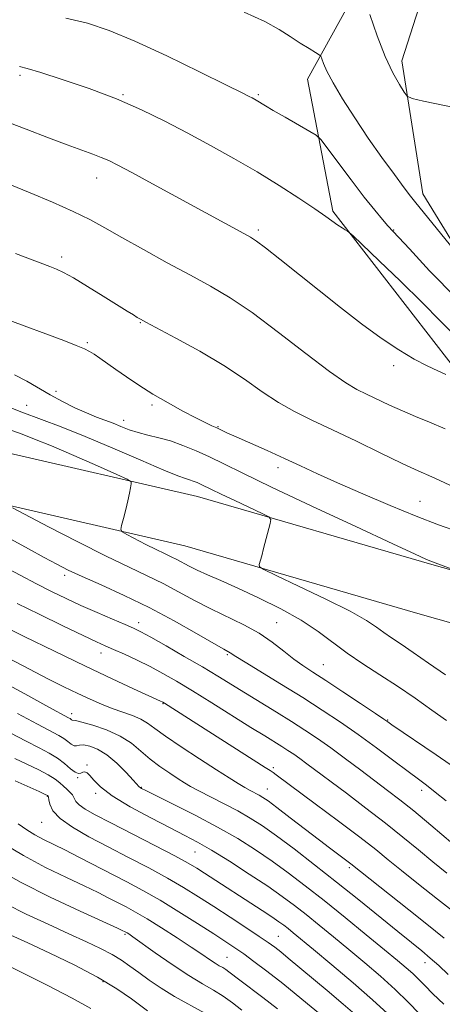
# Model space of a CAD drawing. Extents: x 2144800 to 2147700, y 287300 to 290200.
# Drawn here: x 2146075 to 2146184, y 287521 to 287775 of the extents above; entities that cross this region are included whole.
import ezdxf

# ---------------------------------------------------------------- set-up
doc = ezdxf.new("R2010")
doc.units = 0
doc.header["$MEASUREMENT"] = 0
for name, color, linetype, lineweight in [('BREAKLINE DTM HARD', 7, 'Continuous', 0), ('CONTOUR INDEX', 41, 'Continuous', 13), ('CONTOUR INTERMEDIATE', 44, 'Continuous', 0), ('SPOT ELEVATION DTM', 2, 'Continuous', 13)]:
    doc.layers.add(name, color=color, linetype=linetype, lineweight=lineweight)

msp = doc.modelspace()

# ---------------------------------------------------------------- linework, layer by layer
at = {"layer": 'BREAKLINE DTM HARD'}
for points in [[(2146149.55, 287759.79, 878.67), (2146166.15, 287789.94, 875.38), (2146182.16, 287806.01, 874.07), (2146194.64, 287817.35, 873.95), (2146199.53, 287827.48, 873.75), (2146195.93, 287835.32, 873.47), (2146191.42, 287838.84, 873.22), (2146179.13, 287842.43, 871.61)], [(2146233.29, 287673.32, 879.07), (2146198.69, 287698.55, 878.44), (2146179.34, 287730.19, 877.39), (2146173.88, 287764.5, 875.47), (2146179.73, 287782.85, 873.99)], [(2146227.52, 287661.16, 884.94), (2146188.13, 287684.36, 883.72), (2146156.1, 287725.69, 881.74), (2146149.55, 287759.79, 878.67)], [(2145666.83, 287665.09, 932.7), (2145708.39, 287661.31, 927.78), (2145758.87, 287661.55, 920.5), (2145798.9, 287667.27, 914.94), (2145838.11, 287673.62, 911.39), (2145879.99, 287679.11, 909.06), (2145925.12, 287680.03, 906.23), (2145972.25, 287676.6, 903.27), (2146027.58, 287668.96, 900), (2146070.16, 287663.73, 898.27), (2146121.11, 287652.02, 894.86), (2146181.68, 287634.43, 892.14), (2146222.75, 287622.83, 891.37), (2146233.35, 287620.2, 891.27)], [(2145665.85, 287654.33, 932.7), (2145707.76, 287650.52, 927.78), (2145759.75, 287649.55, 920.5), (2145800.71, 287655.41, 914.94), (2145839.85, 287661.75, 911.39), (2145880.89, 287667.13, 909.06), (2145924.81, 287668.02, 906.23), (2145970.99, 287664.66, 903.27), (2146026.22, 287657.03, 900), (2146067.87, 287650.71, 898.27), (2146117.79, 287639.24, 894.86), (2146178.05, 287621.74, 892.14), (2146219.37, 287610.07, 891.37), (2146233.36, 287606.6, 891.24)]]:
    msp.add_polyline3d(points, dxfattribs=at)
at = {"layer": 'CONTOUR INDEX', "flags": 128}
for points, elevation in [([(2146188.156, 287703.105), (2146181.085, 287710.303), (2146175.868, 287715.925), (2146170.322, 287721.938), (2146168.923, 287723.519), (2146166.908, 287725.915), (2146164.179, 287729.334), (2146160.779, 287733.77), (2146157.321, 287738.377), (2146154.556, 287742.096), (2146152.945, 287744.2), (2146151.792, 287745.295), (2146150.105, 287746.322), (2146143.754, 287749.959), (2146140.657, 287751.748), (2146138.642, 287752.933), (2146136.263, 287754.367), (2146135.171, 287754.965), (2146134.447, 287755.341), (2146132.608, 287756.264), (2146128.534, 287758.286), (2146121.596, 287761.705), (2146113.106, 287765.803), (2146104.868, 287769.607), (2146098.214, 287772.37), (2146092.606, 287774.243), (2146087.042, 287775.601)], 880), ([(2146188.77, 287642.744), (2146183.404, 287644.701), (2146177.625, 287646.915), (2146170.873, 287649.657), (2146163.786, 287652.65), (2146157.302, 287655.483), (2146152.088, 287657.853), (2146147.728, 287659.89), (2146143.536, 287661.836), (2146139.046, 287663.853), (2146131.078, 287667.362), (2146128.69, 287668.442), (2146126.039, 287669.69), (2146124.771, 287670.269), (2146123.059, 287671.074), (2146120.623, 287672.289), (2146117.306, 287674.033), (2146113.452, 287676.161), (2146109.528, 287678.46), (2146105.925, 287680.74), (2146102.74, 287682.889), (2146099.99, 287684.815), (2146095.822, 287687.755), (2146094.361, 287688.754), (2146093.192, 287689.481), (2146091.838, 287690.149), (2146089.731, 287691.013), (2146086.515, 287692.243), (2146071.588, 287697.812)], 890), ([(2146185.378, 287573.34), (2146182.542, 287575.634), (2146180.301, 287577.381), (2146178.178, 287578.969), (2146175.503, 287580.953), (2146171.793, 287583.726), (2146167.342, 287587.033), (2146162.631, 287590.457), (2146158.016, 287593.684), (2146153.334, 287596.81), (2146148.291, 287600.034), (2146142.793, 287603.438), (2146133.393, 287609.162), (2146131.005, 287610.642), (2146129.517, 287611.605), (2146127.85, 287612.532), (2146125.264, 287614.019), (2146120.842, 287616.59), (2146115.053, 287619.863), (2146108.595, 287623.298), (2146102.131, 287626.433), (2146096.194, 287629.121), (2146091.287, 287631.292), (2146087.679, 287632.959), (2146084.706, 287634.457), (2146081.475, 287636.204), (2146077.358, 287638.474), (2146072.793, 287640.97)], 900), ([(2146185.887, 287528.521), (2146183.459, 287530.771), (2146181.258, 287532.728), (2146179.03, 287534.601), (2146176.38, 287536.749), (2146172.876, 287539.57), (2146162.788, 287547.733), (2146156.994, 287552.373), (2146151.3, 287556.857), (2146146.034, 287560.914), (2146141.496, 287564.304), (2146137.849, 287566.887), (2146134.703, 287568.914), (2146131.527, 287570.738), (2146127.976, 287572.614), (2146121.408, 287575.954), (2146119.306, 287577.076), (2146117.717, 287578.008), (2146116.056, 287579.056), (2146113.886, 287580.458), (2146111.371, 287582.182), (2146108.825, 287584.125), (2146106.449, 287586.182), (2146103.993, 287588.215), (2146101.095, 287590.082), (2146097.58, 287591.655), (2146094.013, 287592.871), (2146091.146, 287593.679), (2146089.521, 287594.069), (2146088.651, 287594.214), (2146088.5, 287594.298), (2146088.114, 287594.594), (2146087.709, 287594.83), (2146082.665, 287597.573), (2146076.468, 287600.957), (2146069.202, 287604.906)], 910), ([(2146157.148, 287514.587), (2146148.031, 287522.12), (2146143.102, 287526.132), (2146138.98, 287529.378), (2146135.675, 287531.873), (2146133.011, 287533.796), (2146130.745, 287535.366), (2146128.36, 287536.951), (2146125.274, 287538.956), (2146121.103, 287541.642), (2146116.269, 287544.695), (2146111.397, 287547.658), (2146106.961, 287550.187), (2146102.838, 287552.396), (2146090.43, 287558.823), (2146086.75, 287560.691), (2146081.255, 287563.4), (2146079.053, 287564.574), (2146076.915, 287565.872), (2146074.71, 287567.38)], 920), ([(2146093.53, 287519.678), (2146088.69, 287522.38), (2146082.239, 287525.74), (2146075.315, 287529.214), (2146069.4, 287532.096)], 930)]:
    msp.add_lwpolyline(points, dxfattribs=dict(at, elevation=elevation))
at = {"layer": 'CONTOUR INTERMEDIATE', "flags": 128}
for points, elevation in [([(2146188.404, 287714.495), (2146177.555, 287727.837), (2146176.163, 287729.573), (2146174.498, 287731.743), (2146171.969, 287735.129), (2146168.752, 287739.551), (2146165.216, 287744.587), (2146161.719, 287749.806), (2146158.58, 287754.734), (2146156.108, 287758.888), (2146154.517, 287761.903), (2146153.641, 287763.888), (2146153.216, 287765.071), (2146152.967, 287765.704), (2146152.554, 287766.13), (2146151.625, 287766.711), (2146149.93, 287767.73), (2146147.637, 287769.142), (2146145.018, 287770.817), (2146142.171, 287772.662), (2146138.484, 287774.723), (2146133.171, 287777.083)], 878), ([(2146191.242, 287751.666), (2146179.54, 287754.15), (2146176.583, 287754.822), (2146175.268, 287755.426), (2146174.464, 287756.477), (2146173.26, 287758.428), (2146171.598, 287761.462), (2146169.635, 287765.694), (2146167.553, 287771.024), (2146165.627, 287776.471)], 876), ([(2146188.019, 287693.144), (2146183.887, 287697.291), (2146179.135, 287702.113), (2146173.577, 287707.579), (2146168.065, 287712.883), (2146161.298, 287719.314), (2146160.3, 287720.219), (2146159.861, 287720.518), (2146159.274, 287720.859), (2146158.436, 287721.376), (2146157.392, 287722.078), (2146154.255, 287724.347), (2146151.412, 287726.323), (2146147.304, 287729.068), (2146142.189, 287732.355), (2146136.461, 287735.867), (2146130.474, 287739.336), (2146124.418, 287742.69), (2146118.443, 287745.904), (2146112.611, 287748.962), (2146106.639, 287751.885), (2146100.156, 287754.699), (2146093.033, 287757.386), (2146086.126, 287759.74), (2146080.532, 287761.508), (2146077.026, 287762.532), (2146075.091, 287763.031)], 882), ([(2146185.312, 287683.49), (2146183.17, 287684.406), (2146180.446, 287685.708), (2146177.096, 287687.503), (2146173.133, 287689.877), (2146168.578, 287692.907), (2146163.489, 287696.612), (2146158.058, 287700.788), (2146152.511, 287705.17), (2146142.337, 287713.283), (2146138.658, 287716.186), (2146136.352, 287717.925), (2146134.774, 287718.959), (2146133.046, 287719.921), (2146109.416, 287732.769), (2146104.085, 287735.652), (2146100.476, 287737.581), (2146098.111, 287738.772), (2146096.191, 287739.603), (2146094.006, 287740.419), (2146091.176, 287741.428), (2146087.41, 287742.806), (2146082.53, 287744.664), (2146076.821, 287746.855), (2146070.684, 287749.167)], 884), ([(2146185.131, 287669.461), (2146181.079, 287671.183), (2146177.475, 287672.66), (2146174.086, 287674.085), (2146170.746, 287675.594), (2146164.743, 287678.444), (2146162.267, 287679.646), (2146159.395, 287681.326), (2146155.197, 287684.264), (2146149.106, 287688.908), (2146142.012, 287694.382), (2146135.168, 287699.479), (2146129.479, 287703.315), (2146124.448, 287706.292), (2146119.23, 287709.135), (2146113.258, 287712.373), (2146107.079, 287715.762), (2146101.521, 287718.86), (2146097.12, 287721.363), (2146093.234, 287723.502), (2146088.931, 287725.643), (2146083.587, 287728.038), (2146077.822, 287730.473), (2146072.567, 287732.624)], 886), ([(2146190.045, 287653.159), (2146182.419, 287656.683), (2146177.323, 287658.968), (2146173.803, 287660.616), (2146168.506, 287663.176), (2146162.177, 287666.248), (2146155.935, 287669.237), (2146150.642, 287671.716), (2146146.136, 287673.923), (2146141.998, 287676.265), (2146137.82, 287679.059), (2146133.235, 287682.282), (2146127.887, 287685.822), (2146121.673, 287689.504), (2146115.512, 287692.903), (2146107.688, 287697.057), (2146106.298, 287697.809), (2146105.506, 287698.268), (2146104.507, 287698.873), (2146102.887, 287699.875), (2146096.7, 287703.758), (2146092.654, 287706.273), (2146089.031, 287708.453), (2146086.442, 287709.879), (2146084.588, 287710.744), (2146082.94, 287711.393), (2146074.039, 287714.784)], 888), ([(2146188.022, 287632.749), (2146181.139, 287635.364), (2146180.086, 287635.814), (2146177.362, 287637.047), (2146171.564, 287639.723), (2146161.974, 287644.186), (2146150.622, 287649.502), (2146140.22, 287654.42), (2146132.829, 287657.984), (2146127.888, 287660.409), (2146124.179, 287662.207), (2146120.701, 287663.792), (2146117.308, 287665.188), (2146114.07, 287666.325), (2146111.047, 287667.168), (2146108.258, 287667.837), (2146105.716, 287668.489), (2146103.414, 287669.242), (2146101.284, 287670.065), (2146099.24, 287670.885), (2146094.96, 287672.516), (2146092.397, 287673.571), (2146089.398, 287674.929), (2146086.157, 287676.525), (2146082.944, 287678.248), (2146076.956, 287681.743), (2146073.733, 287683.435)], 892), ([(2146185.173, 287605.912), (2146180.772, 287608.959), (2146176.857, 287611.714), (2146173.724, 287613.831), (2146171.258, 287615.447), (2146169.241, 287616.818), (2146167.339, 287618.212), (2146164.742, 287619.939), (2146160.521, 287622.321), (2146154.215, 287625.494), (2146147.228, 287628.843), (2146141.427, 287631.565), (2146138.208, 287633.097), (2146137.069, 287633.826), (2146137.034, 287634.376), (2146137.67, 287636.64), (2146138.178, 287638.507), (2146139.882, 287645.002), (2146140.056, 287646.07), (2146139.503, 287646.752), (2146137.751, 287647.63), (2146130.716, 287650.921), (2146127.183, 287652.589), (2146124.731, 287653.768), (2146122.033, 287655.083), (2146120.987, 287655.56), (2146119.967, 287655.98), (2146118.993, 287656.321), (2146117.932, 287656.643), (2146116.032, 287657.317), (2146112.386, 287658.797), (2146106.46, 287661.348), (2146099.218, 287664.481), (2146091.993, 287667.519), (2146085.821, 287669.948), (2146075.646, 287673.735), (2146070.824, 287675.628)], 894), ([(2146185.412, 287594.077), (2146181.633, 287596.801), (2146177.35, 287599.857), (2146172.813, 287602.971), (2146168.254, 287605.931), (2146163.852, 287608.756), (2146159.77, 287611.526), (2146152.275, 287617.141), (2146147.894, 287620.039), (2146142.582, 287622.988), (2146136.877, 287625.808), (2146131.532, 287628.278), (2146127.147, 287630.237), (2146123.702, 287631.76), (2146121.023, 287632.982), (2146118.934, 287634.02), (2146115.751, 287635.704), (2146114.261, 287636.429), (2146112.555, 287637.229), (2146110.409, 287638.265), (2146107.738, 287639.615), (2146102.818, 287642.174), (2146101.624, 287642.86), (2146101.274, 287643.461), (2146101.47, 287644.492), (2146101.938, 287646.305), (2146102.517, 287648.594), (2146103.071, 287650.89), (2146103.49, 287652.801), (2146103.775, 287654.243), (2146103.949, 287655.209), (2146103.895, 287655.784), (2146102.917, 287656.423), (2146100.179, 287657.672), (2146095.223, 287659.876), (2146089.121, 287662.561), (2146083.326, 287665.049), (2146078.947, 287666.83), (2146075.73, 287668.056), (2146073.076, 287669.049)], 896), ([(2146186.368, 287582.76), (2146182.768, 287585.229), (2146171.335, 287592.99), (2146170.298, 287593.725), (2146169.283, 287594.42), (2146167.058, 287595.917), (2146163.245, 287598.465), (2146158.617, 287601.537), (2146154.232, 287604.415), (2146150.884, 287606.577), (2146148.305, 287608.285), (2146145.956, 287609.996), (2146143.38, 287612.055), (2146140.416, 287614.348), (2146136.984, 287616.65), (2146133.054, 287618.794), (2146124.491, 287622.933), (2146120.287, 287625.136), (2146116.197, 287627.369), (2146112.173, 287629.501), (2146108.07, 287631.497), (2146103.371, 287633.702), (2146097.46, 287636.556), (2146090.103, 287640.274), (2146082.581, 287644.167), (2146073.225, 287649.073)], 898), ([(2146189.97, 287559.858), (2146181.418, 287567.066), (2146176.996, 287570.733), (2146173.376, 287573.636), (2146170.234, 287576.055), (2146163.298, 287581.271), (2146159.337, 287584.229), (2146155.518, 287587.029), (2146152.105, 287589.438), (2146148.857, 287591.616), (2146145.407, 287593.818), (2146141.508, 287596.226), (2146133.442, 287601.145), (2146126.31, 287605.541), (2146122.329, 287607.942), (2146117.662, 287610.685), (2146112.943, 287613.409), (2146109.025, 287615.633), (2146106.456, 287617.039), (2146104.558, 287617.969), (2146102.345, 287618.93), (2146099.089, 287620.31), (2146095.102, 287622.015), (2146090.956, 287623.831), (2146087.081, 287625.604), (2146083.341, 287627.414), (2146079.461, 287629.404), (2146075.22, 287631.667), (2146070.621, 287634.103)], 902), ([(2146185.51, 287554.668), (2146181.906, 287557.598), (2146178.198, 287560.673), (2146174.174, 287563.991), (2146169.661, 287567.606), (2146164.621, 287571.493), (2146159.561, 287575.306), (2146149.349, 287582.928), (2146147.508, 287584.278), (2146145.94, 287585.385), (2146144.448, 287586.386), (2146142.863, 287587.397), (2146138.451, 287590.119), (2146134.892, 287592.33), (2146124.793, 287598.669), (2146119.743, 287601.805), (2146115.606, 287604.305), (2146112.133, 287606.291), (2146108.857, 287608.02), (2146105.453, 287609.685), (2146102.164, 287611.215), (2146099.378, 287612.47), (2146097.244, 287613.417), (2146094.967, 287614.451), (2146091.517, 287616.069), (2146086.256, 287618.582), (2146080.135, 287621.544), (2146074.496, 287624.319)], 904), ([(2146187.758, 287544.316), (2146183.101, 287547.957), (2146178.22, 287551.825), (2146173.842, 287555.339), (2146170.397, 287558.139), (2146167.151, 287560.752), (2146163.072, 287563.925), (2146157.531, 287568.115), (2146151.501, 287572.618), (2146141.438, 287580.068), (2146140.599, 287580.668), (2146139.893, 287581.147), (2146138.595, 287581.986), (2146112.578, 287598.563), (2146112.138, 287598.828), (2146111.899, 287598.954), (2146111.55, 287599.118), (2146104.499, 287602.327), (2146099.015, 287604.862), (2146092.094, 287608.132), (2146084.118, 287611.982), (2146076.292, 287615.81), (2146066.21, 287620.792)], 906), ([(2146184.803, 287537.846), (2146180.353, 287541.521), (2146175.751, 287545.202), (2146160.714, 287557.103), (2146155.171, 287561.231), (2146152.635, 287563.159), (2146145.027, 287568.998), (2146141.564, 287571.638), (2146139.305, 287573.315), (2146137.958, 287574.24), (2146136.986, 287574.811), (2146134.718, 287576.015), (2146133.295, 287576.81), (2146131.592, 287577.831), (2146129.293, 287579.273), (2146126.02, 287581.357), (2146121.624, 287584.172), (2146116.875, 287587.263), (2146112.769, 287590.041), (2146110.013, 287592.06), (2146108.15, 287593.447), (2146106.431, 287594.475), (2146104.268, 287595.38), (2146098.987, 287597.226), (2146096.233, 287598.314), (2146093.351, 287599.581), (2146090.177, 287601.068), (2146086.56, 287602.818), (2146082.4, 287604.895), (2146077.608, 287607.366), (2146072.219, 287610.22)], 908), ([(2146184.756, 287520.796), (2146181.935, 287523.523), (2146179.811, 287525.639), (2146178.182, 287527.282), (2146176.715, 287528.707), (2146175.06, 287530.196), (2146172.778, 287532.125), (2146169.413, 287534.897), (2146164.713, 287538.741), (2146159.245, 287543.184), (2146153.783, 287547.58), (2146148.922, 287551.422), (2146144.545, 287554.763), (2146140.361, 287557.796), (2146136.085, 287560.7), (2146131.465, 287563.591), (2146126.261, 287566.57), (2146120.437, 287569.653), (2146114.785, 287572.51), (2146107.7, 287576.004), (2146106.571, 287576.574), (2146106.219, 287576.78), (2146106.01, 287576.97), (2146104.483, 287578.652), (2146102.609, 287580.662), (2146100.191, 287583.06), (2146097.618, 287585.237), (2146095.236, 287586.712), (2146093.201, 287587.511), (2146091.623, 287587.788), (2146090.556, 287587.717), (2146089.819, 287587.557), (2146089.173, 287587.588), (2146088.419, 287588.011), (2146087.523, 287588.709), (2146086.491, 287589.488), (2146085.222, 287590.256), (2146079.739, 287593.152), (2146074.572, 287595.923)], 912), ([(2146178.427, 287518.359), (2146175.571, 287521.305), (2146172.166, 287524.618), (2146168.359, 287528.057), (2146164.322, 287531.516), (2146160.231, 287534.919), (2146156.254, 287538.19), (2146152.518, 287541.235), (2146149.139, 287543.956), (2146146.119, 287546.333), (2146143.004, 287548.655), (2146139.226, 287551.287), (2146134.455, 287554.446), (2146129.311, 287557.736), (2146124.653, 287560.609), (2146121.035, 287562.707), (2146117.803, 287564.43), (2146114, 287566.363), (2146109.019, 287568.922), (2146103.646, 287571.828), (2146099.018, 287574.632), (2146095.988, 287576.957), (2146094.265, 287578.723), (2146093.275, 287579.926), (2146092.534, 287580.583), (2146091.917, 287580.805), (2146091.392, 287580.728), (2146090.905, 287580.512), (2146090.32, 287580.419), (2146089.484, 287580.738), (2146088.275, 287581.657), (2146086.717, 287582.972), (2146084.868, 287584.383), (2146082.735, 287585.681), (2146080.13, 287587.041), (2146076.812, 287588.731), (2146072.676, 287590.888)], 914), ([(2146170.162, 287518.368), (2146166.346, 287521.904), (2146161.283, 287526.327), (2146155.818, 287530.957), (2146151.048, 287534.941), (2146145.79, 287539.286), (2146144.494, 287540.333), (2146143.399, 287541.192), (2146142.125, 287542.123), (2146140.328, 287543.349), (2146137.774, 287545.023), (2146122.855, 287554.688), (2146120.873, 287555.956), (2146118.62, 287557.283), (2146115.193, 287559.143), (2146110.053, 287561.824), (2146098.642, 287567.687), (2146094.65, 287569.756), (2146092.052, 287571.202), (2146090.498, 287572.284), (2146089.64, 287573.22), (2146089.152, 287574.073), (2146088.717, 287574.863), (2146088.083, 287575.615), (2146087.276, 287576.361), (2146086.39, 287577.135), (2146085.456, 287577.975), (2146084.255, 287578.926), (2146082.507, 287580.034), (2146080.03, 287581.331), (2146073.886, 287584.309)], 916), ([(2146162.348, 287517.733), (2146158.77, 287520.805), (2146154.57, 287524.342), (2146144.556, 287532.699), (2146142.582, 287534.316), (2146141.026, 287535.541), (2146139.373, 287536.737), (2146137.034, 287538.324), (2146133.611, 287540.588), (2146129.493, 287543.284), (2146125.264, 287546.038), (2146121.343, 287548.567), (2146117.489, 287550.96), (2146113.295, 287553.4), (2146108.481, 287556.019), (2146103.265, 287558.749), (2146097.992, 287561.47), (2146093.015, 287564.08), (2146088.73, 287566.528), (2146085.543, 287568.782), (2146083.711, 287570.793), (2146082.903, 287572.454), (2146082.642, 287573.646), (2146082.526, 287574.302), (2146082.456, 287574.566), (2146082.409, 287574.635), (2146082.286, 287574.71), (2146081.68, 287575.003), (2146080.107, 287575.726), (2146073.965, 287578.511)], 918), ([(2146141.725, 287519.616), (2146137.952, 287522.547), (2146132.04, 287527.003), (2146129.171, 287529.199), (2146128.363, 287529.777), (2146127.587, 287530.253), (2146126.705, 287530.762), (2146125.616, 287531.428), (2146124.197, 287532.372), (2146122.227, 287533.712), (2146119.463, 287535.565), (2146115.811, 287537.956), (2146111.78, 287540.536), (2146108.027, 287542.865), (2146105.04, 287544.618), (2146102.636, 287545.933), (2146098.168, 287548.248), (2146095.402, 287549.637), (2146091.812, 287551.365), (2146087.179, 287553.54), (2146081.802, 287556.159), (2146076.108, 287559.198), (2146070.548, 287562.543)], 922), ([(2146132.507, 287519.285), (2146130.13, 287521.15), (2146127.704, 287522.881), (2146125.202, 287524.415), (2146122.36, 287526.056), (2146118.852, 287528.201), (2146114.557, 287531.062), (2146110.156, 287534.124), (2146104.347, 287538.229), (2146103.296, 287538.952), (2146102.857, 287539.233), (2146102.169, 287539.615), (2146101.794, 287539.798), (2146100.373, 287540.451), (2146090.703, 287544.848), (2146083.028, 287548.45), (2146075.457, 287552.237), (2146069.288, 287555.684)], 924), ([(2146122.929, 287518.496), (2146115.114, 287522.814), (2146111.648, 287524.946), (2146108.56, 287527.035), (2146105.883, 287528.958), (2146103.59, 287530.634), (2146101.402, 287532.146), (2146098.979, 287533.618), (2146096.015, 287535.172), (2146092.338, 287536.927), (2146087.809, 287539.001), (2146082.437, 287541.448), (2146076.816, 287544.073), (2146071.69, 287546.621)], 926), ([(2146108.127, 287519.112), (2146104.023, 287522.165), (2146100.241, 287524.76), (2146095.245, 287527.781), (2146089.192, 287530.971), (2146082.857, 287534.032), (2146077.174, 287536.66), (2146072.859, 287538.636)], 928)]:
    msp.add_lwpolyline(points, dxfattribs=dict(at, elevation=elevation))
at = {"layer": 'SPOT ELEVATION DTM'}
for p in [(2146075.18, 287760.81, 882.3), (2146101.79, 287755.81, 881.87), (2146136.79, 287755.81, 879.81), (2146095.05, 287734.24, 884.7), (2146136.79, 287720.81, 883.68), (2146171.79, 287720.81, 879.92), (2146085.92, 287713.83, 887.6), (2146106.29, 287696.88, 888.1), (2146092.61, 287691.73, 889.8), (2146171.79, 287685.81, 884.4), (2146084.53, 287679.19, 891.6), (2146076.92, 287675.55, 893.1), (2146109.35, 287675.62, 890.3), (2146102.02, 287671.69, 891.4), (2146126.39, 287669.99, 889.9), (2146141.86, 287659.45, 890.5), (2146178.63, 287650.75, 889.1), (2146086.75, 287631.62, 900.4), (2146105.86, 287619.38, 901.5), (2146141.51, 287619.38, 897.1), (2146096.17, 287611.58, 904.6), (2146128.77, 287611.1, 900.2), (2146153.63, 287608.57, 897.1), (2146112.12, 287598.47, 906.1), (2146088.52, 287595.87, 909.5), (2146170.25, 287594.21, 897.9), (2146092.48, 287582.62, 913.9), (2146140.7, 287581.94, 905.7), (2146090.13, 287579.33, 914.1), (2146106.59, 287576.87, 911.9), (2146139.17, 287576.44, 907.2), (2146179.03, 287576.03, 900.5), (2146082.21, 287574.51, 918.1), (2146094.71, 287575.26, 914.3), (2146080.82, 287567.8, 918.8), (2146120.45, 287560.15, 914.9), (2146160.36, 287556.08, 908.3), (2146102.34, 287538.87, 924.2), (2146141.94, 287538.34, 917.1), (2146128.66, 287532.88, 921.1), (2146179.9, 287531.57, 910.6), (2146096.65, 287526.62, 928.3)]:
    msp.add_point(p, dxfattribs=at)

doc.saveas('drawing.dxf')
